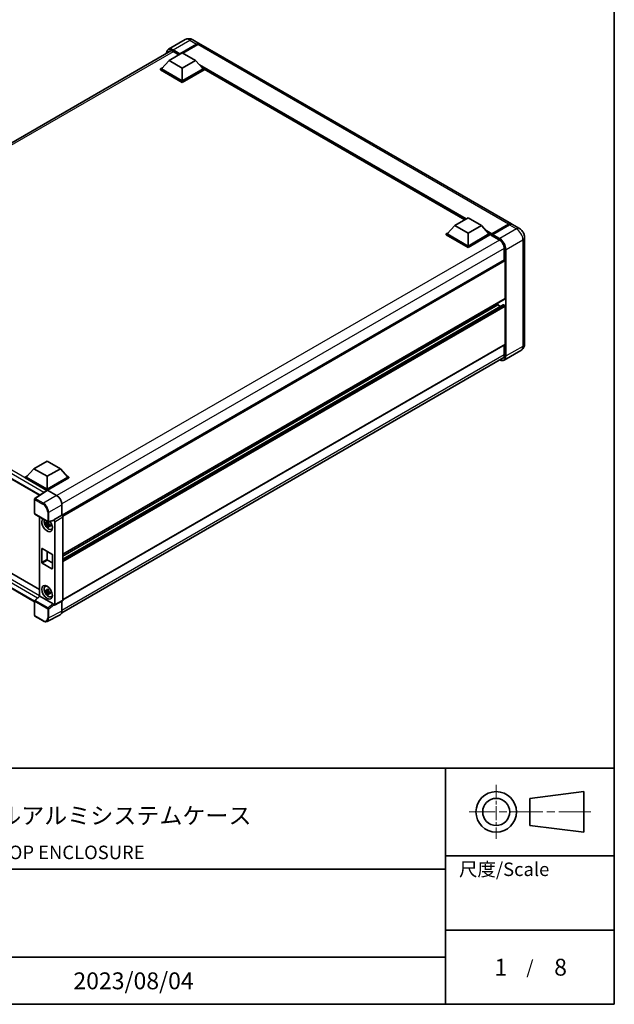
# Model space of a CAD drawing. Units: millimetres. Extents: x 0 to 10040, y 11 to 1416.
# Drawn here: x 908 to 1173, y 11 to 449 of the extents above; entities that cross this region are included whole.
import ezdxf
from ezdxf.enums import TextEntityAlignment as Align

# ---------------------------------------------------------------- set-up
doc = ezdxf.new("R2010")
doc.units = ezdxf.units.MM
doc.linetypes.add('CHAIN', pattern=[0.3543, 0.2362, -0.0295, 0.0591, -0.0295])
for name, color, linetype, lineweight in [('Border (ISO)', 7, 'Continuous', 35), ('Title (ISO)', 7, 'Continuous', 35), ('Visible (ISO)', 7, 'Continuous', 35), ('Visible Narrow (ISO)', 7, 'Continuous', 25)]:
    doc.layers.add(name, color=color, linetype=linetype, lineweight=lineweight)
doc.styles.add('Note Text (TK)', font='MS PGothic.ttf')
doc.styles.add('文字スタイル67', font='arial.ttf')

# ---------------------------------------------------------------- blocks, each defined once
blk = doc.blocks.new('図面枠 tk図枠')
at = {"layer": 'Border (ISO)'}
for p in [(405.5, 289), (14.5, 8)]:
    blk.add_line(p, (405.5, 8), dxfattribs=at)
blk = doc.blocks.new('表題欄 tk表題欄')
at = {"layer": 'Title (ISO)'}
for p, q in [((74.71, 244.05), (255.71, 244.05)), ((230.71, 244.05), (230.71, 209.05)), ((255.71, 244.05), (255.71, 209.05)), ((243.21, 239.55), (251.21, 240.55)), ((243.21, 239.55), (243.21, 235.55)), ((251.21, 234.55), (251.21, 240.55)), ((243.21, 235.55), (251.21, 234.55)), ((230.71, 231.05), (255.71, 231.05)), ((74.71, 229.05), (230.71, 229.05)), ((230.71, 220.05), (255.71, 220.05)), ((149.71, 216.05), (230.71, 216.05)), ((255.71, 209.05), (74.71, 209.05))]:
    blk.add_line(p, q, dxfattribs=at)
at = {"layer": 'Title (ISO)', "color": 4, "linetype": 'CHAIN', "lineweight": 18, "ltscale": 8.88956, "true_color": 0x00ffff}
blk.add_line((238.21, 241.55), (238.21, 233.55), dxfattribs=at)
at = {"layer": 'Title (ISO)', "color": 4, "linetype": 'CHAIN', "lineweight": 18, "ltscale": 20.001633, "true_color": 0x00ffff}
blk.add_line((252.21, 237.55), (234.21, 237.55), dxfattribs=at)
at = {"layer": 'Title (ISO)'}
for radius in [3, 2]:
    blk.add_circle((238.21, 237.55), radius, dxfattribs=at)
at = {"layer": 'Title (ISO)', "color": 1, "true_color": 0xff0000, "insert": (232.71, 229.05), "char_height": 2, "attachment_point": 4, "line_spacing_factor": 1.5, "style": 'Note Text (TK)'}
blk.add_mtext('\\fＭＳ Ｐゴシック|b0|i0;\\H2.0000;尺度/Scale', dxfattribs=at)
at = {"layer": 'Title (ISO)', "color": 7, "insert": (243.21, 214.55), "char_height": 2, "attachment_point": 5, "line_spacing_factor": 1.5, "style": 'Note Text (TK)'}
blk.add_mtext('\\fＭＳ Ｐゴシック|b0|i0;\\H2.0000;/', dxfattribs=at)
at = {"layer": 'Title (ISO)', "color": 7}
for tag, p, height, style in [('<品名>_001', (157.62, 235.75), 2.5, 'Note Text (TK)'), ('<Title>_001', (157.49, 230.55), 2, '文字スタイル67'), ('<ページ_No.>_001', (237.95, 213.3), 2.5, 'Note Text (TK)'), ('<総ページ数>_001', (246.8, 213.3), 2.5, 'Note Text (TK)'), ('作成日_001', (175.58, 211.28), 2.5, 'Note Text (TK)')]:
    blk.add_attdef(tag, p, '', height=height, dxfattribs=dict(at, style=style))
at = {"layer": 'Title (ISO)', "color": 7, "style": 'Note Text (TK)'}
blk.add_attdef('<尺度>', text='', height=2.5, dxfattribs=at).set_placement((243.21, 223.55), align=Align.MIDDLE_CENTER)

msp = doc.modelspace()

# ---------------------------------------------------------------- linework, layer by layer
at = {"layer": 'Visible (ISO)'}
for p, q in [((981.8534, 440.0889), (974.4288, 435.8023)), ((979.375, 433.6038), (986.9175, 437.9584)), ((979.4929, 433.8351), (986.9175, 438.1217)), ((987.3889, 437.8495), (980.8128, 434.0528)), ((985.1867, 440.0229), (988.2508, 438.2538)), ((1126.8438, 358.2371), (988.7222, 437.9816)), ((778.8963, 321.6208), (975.4356, 435.0928)), ((974.661, 430.8005), (980.5535, 434.2025)), ((976.4288, 434.7877), (978.9979, 433.3044)), ((979.375, 433.6038), (979.375, 433.631)), ((979.4457, 433.5629), (979.375, 433.6038)), ((980.5535, 434.2025), (986.4461, 430.8005)), ((974.661, 430.8005), (971.314, 427.0446)), ((980.5535, 427.3984), (974.661, 430.8005)), ((986.4461, 430.8005), (980.5535, 427.3984)), ((986.4461, 430.8005), (989.7931, 427.0446)), ((970.8426, 427.0446), (971.8136, 427.6052)), ((970.8426, 426.6635), (970.8426, 427.0446)), ((980.5535, 421.438), (970.8426, 427.0446)), ((980.5535, 421.0569), (970.8426, 426.6635)), ((980.5535, 421.7101), (971.314, 427.0446)), ((980.5535, 427.3984), (980.5535, 421.7101)), ((989.7931, 427.0446), (980.5535, 421.7101)), ((990.2645, 427.0446), (980.5535, 421.438)), ((990.2645, 426.6635), (980.5535, 421.0569)), ((989.2935, 427.6052), (990.2645, 427.0446)), ((990.2645, 426.6635), (990.2645, 427.0446)), ((1106.1324, 360.0627), (990.2645, 426.9591)), ((980.5535, 421.0569), (980.5535, 421.438)), ((1101.6574, 357.4791), (1107.5499, 360.8811)), ((1107.5499, 360.8811), (1113.4425, 357.4791)), ((1101.6574, 357.4791), (1098.3104, 353.7232)), ((1107.5499, 354.077), (1101.6574, 357.4791)), ((1113.4425, 357.4791), (1107.5499, 354.077)), ((1113.4425, 357.4791), (1116.7894, 353.7232)), ((1118.0025, 353.5273), (1125.5449, 357.882)), ((1118.1094, 353.8321), (1125.5104, 358.1051)), ((1125.9818, 357.8329), (1118.5572, 353.5463)), ((1130.3793, 356.1959), (1127.3152, 357.965)), ((1097.839, 353.7232), (1098.8099, 354.2838)), ((1097.839, 353.3422), (1097.839, 353.7232)), ((1107.5499, 348.1166), (1097.839, 353.7232)), ((1107.5499, 347.7355), (1097.839, 353.3422)), ((1107.5499, 348.3887), (1098.3104, 353.7232)), ((1107.5499, 354.077), (1107.5499, 348.3887)), ((1116.7894, 353.7232), (1107.5499, 348.3887)), ((1117.2609, 353.7232), (1107.5499, 348.1166)), ((1117.2609, 353.3422), (1107.5499, 347.7355)), ((1116.2899, 354.2838), (1117.2609, 353.7232)), ((1117.2609, 353.3422), (1117.2609, 353.7232)), ((1117.968, 353.2294), (1117.2609, 353.6377)), ((1117.968, 353.3422), (1117.968, 353.5871)), ((1117.968, 353.07), (1117.968, 353.451)), ((1117.968, 353.07), (1121.3856, 351.0968)), ((1118.4394, 353.3149), (1118.0858, 353.5191)), ((1118.4394, 353.3422), (1118.4394, 353.3149)), ((1132.6554, 352.2535), (1132.6554, 304.8967)), ((1107.5499, 347.7355), (1107.5499, 348.1166)), ((1123.6248, 347.2184), (1123.6248, 342.16)), ((1123.6938, 342.1999), (927.1712, 228.7375)), ((1124.0962, 341.7751), (1124.0962, 325.0369)), ((1124.0272, 324.8843), (927.5205, 211.4312)), ((1123.1948, 322.2435), (927.5205, 209.2709)), ((1120.7964, 322.1792), (927.5205, 210.5913)), ((1120.7964, 323.019), (1120.7964, 322.1792)), ((1120.7964, 322.1792), (1121.9399, 321.519)), ((1123.2948, 322.2336), (1123.8605, 321.907)), ((1124.0962, 321.4988), (1124.0962, 304.7606)), ((783.36, 314.8492), (917.1224, 237.6215)), ((1124.0272, 304.608), (927.5205, 191.1548)), ((1131.046, 301.9769), (1123.6213, 297.6903)), ((1123.6248, 304.3757), (1123.6248, 299.8616)), ((926.971, 185.445), (1123.3925, 298.849)), ((786.217, 271.3523), (917.0374, 195.8231)), ((914.8927, 190.3273), (783.36, 266.2677)), ((914.5569, 249.4566), (911.2099, 245.7007)), ((914.5569, 249.4566), (920.4495, 252.8586)), ((920.4495, 246.0545), (914.5569, 249.4566)), ((920.4495, 252.8586), (926.342, 249.4566)), ((926.342, 249.4566), (920.4495, 246.0545)), ((926.342, 249.4566), (929.689, 245.7007)), ((910.7385, 245.7007), (911.7095, 246.2613)), ((910.7385, 245.3197), (910.7385, 245.7007)), ((920.4495, 240.0941), (910.7385, 245.7007)), ((920.3628, 239.7631), (910.7385, 245.3197)), ((920.4495, 240.3662), (911.2099, 245.7007)), ((920.4495, 246.0545), (920.4495, 240.3662)), ((929.689, 245.7007), (920.4495, 240.3662)), ((930.1604, 245.7007), (920.4495, 240.0941)), ((930.1604, 245.3197), (920.6852, 239.8491)), ((929.1894, 246.2613), (930.1604, 245.7007)), ((930.1604, 245.3197), (930.1604, 245.7007)), ((920.5127, 239.8622), (915.0422, 236.2467)), ((920.3628, 239.7631), (920.3316, 239.7811)), ((920.3316, 239.7425), (920.3316, 239.7811)), ((920.4495, 239.8204), (920.4495, 240.0941)), ((920.685, 239.8492), (924.6935, 237.5349)), ((914.8927, 229.4847), (914.8927, 235.9686)), ((927.0491, 233.4549), (927.0491, 228.8264)), ((915.0593, 229.196), (920.7922, 225.8862)), ((917.0374, 228.054), (917.0374, 192.7842)), ((927.0491, 228.8264), (923.3901, 226.7139)), ((927.0491, 228.8264), (927.0494, 228.8263)), ((927.5205, 228.0103), (927.5205, 190.9951)), ((921.144, 225.1123), (919.8782, 224.8463)), ((920.4882, 223.7898), (921.3514, 224.753)), ((921.0962, 225.6254), (920.7598, 225.4311)), ((920.7598, 224.6509), (921.2972, 224.9612)), ((923.2902, 226.4198), (921.0405, 225.8516)), ((921.144, 225.4543), (921.144, 225.5994)), ((921.144, 225.1123), (921.144, 225.1854)), ((921.2367, 225.0588), (921.144, 225.1123)), ((921.3514, 224.753), (921.3514, 224.86)), ((921.3514, 224.753), (921.4147, 224.7164)), ((921.7719, 224.4551), (921.4354, 224.2608)), ((921.6476, 224.582), (921.7732, 224.5094)), ((923.3901, 226.5907), (923.3901, 226.7139)), ((923.3901, 226.7139), (923.3904, 226.7137)), ((923.8615, 225.8977), (923.8615, 189.1677)), ((922.311, 222.4722), (922.7736, 222.677)), ((918.0924, 207.8697), (918.0924, 213.8573)), ((918.3281, 213.9934), (922.5708, 211.5439)), ((920.4495, 212.7687), (920.4495, 209.2305)), ((922.8065, 211.1357), (922.8065, 205.148)), ((922.5708, 205.0119), (918.3281, 207.4614)), ((920.6852, 208.8223), (922.8065, 207.5975)), ((919.6486, 197.1455), (920.0572, 197.4437)), ((914.9996, 190.8978), (917.0879, 192.8309)), ((923.1563, 189.4326), (917.2712, 192.8304)), ((921.144, 195.1741), (919.8782, 194.9081)), ((920.4882, 193.8516), (921.3514, 194.8148)), ((921.0962, 195.6872), (920.7598, 195.4929)), ((920.7598, 194.7127), (921.2972, 195.023)), ((921.144, 195.5161), (921.144, 195.6612)), ((921.144, 195.1741), (921.144, 195.2472)), ((921.2367, 195.1206), (921.144, 195.1741)), ((921.3514, 194.8148), (921.3514, 194.9218)), ((921.3514, 194.8148), (921.4147, 194.7782)), ((921.7719, 194.5169), (921.4354, 194.3226)), ((921.6476, 194.6438), (921.7732, 194.5712)), ((922.311, 192.534), (922.7736, 192.7388)), ((914.8927, 184.1693), (914.8927, 190.6532)), ((923.3901, 188.8959), (923.3901, 189.0191)), ((923.3904, 188.8957), (923.3901, 188.8959)), ((927.3708, 190.6837), (923.7118, 188.8563)), ((927.0491, 190.523), (927.0491, 186.0948)), ((918.6722, 181.7948), (915.0593, 183.8807)), ((926.3003, 184.5377), (920.4338, 181.6079))]:
    msp.add_line(p, q, dxfattribs=at)
for centre, start, end in [((915.226, 235.9686), 123.461292, 180), ((915.226, 229.4847), 180, 240), ((920.9589, 226.1748), 240, 284.173003), ((915.226, 190.6532), 132.789481, 180), ((915.226, 184.1693), 180, 240)]:
    msp.add_arc(centre, 0.3333, start, end, dxfattribs=at)
for centre, major_axis, ratio, start_param, end_param in [((986.9175, 435.9444), (1.3333, 2.3094), 0.57735027, 6.10547471, 7.06858347), ((986.9175, 435.9444), (1.2333, 2.1362), 0.57735027, 0.02962637, 0.78539816), ((987.3889, 435.6722), (1.3333, 2.3094), 0.57735027, 0, 0.78539816), ((976.4288, 432.2021), (-1.5833, 2.7424), 0.57735027, 5.49778714, 6.60906826), ((979.4929, 433.699), (0.0833, 0.1443), 0.57735027, 0.78539816, 2.35619449), ((1125.5104, 355.9277), (1.3333, 2.3094), 0.57735027, 6.10547471, 7.06858347), ((1125.9818, 355.6556), (1.3333, 2.3094), 0.57735027, 0, 0.78539816), ((1118.1094, 353.6688), (0.1, 0.1732), 0.57735027, 0.78539816, 2.35619449), ((1118.0858, 353.383), (-0.0833, 0.1443), 0.57735027, 5.49778714, 7.06858347), ((1118.5572, 353.4102), (-0.0833, -0.1443), 0.57735027, 3.92699082, 5.49778714), ((1121.3856, 348.5112), (1.5833, -2.7424), 0.57735027, 0.78539816, 2.35619449), ((1123.8605, 341.9112), (-0.1667, 0.2887), 0.57735027, 3.92699082, 6.28318531), ((1123.8605, 325.173), (0.1667, -0.2887), 0.57735027, 0, 0.78539816), ((1123.2948, 322.0703), (-0.1, 0.1732), 0.57735027, 5.49778714, 6.28318531), ((1123.8605, 321.6349), (0.1667, -0.2887), 0.57735027, 0.78539816, 2.35619449), ((1123.8605, 304.8967), (0.1667, -0.2887), 0.57735027, 0, 0.78539816), ((1121.3856, 301.1544), (1.5833, -2.7424), 0.57735027, 5.95730235, 7.06858347), ((920.3316, 238.9646), (0.5, 0.866), 0.57735027, 0.78539816, 1.17435442), ((920.6853, 239.5767), (-0.1669, 0.289), 0.5766475, 5.49839613, 6.31804944), ((924.6907, 234.8132), (-1.6667, 2.8868), 0.5780539, 3.9275998, 5.49717816), ((927.0488, 228.2819), (-0.3333, 0.5774), 0.5780539, 3.9275998, 5.49717816), ((920.4495, 224.4718), (1.6667, -2.8868), 0.57735027, 3.29297256, 8.06771222), ((921.0623, 224.8256), (-1.3338, 2.3101), 0.57735027, 0.35706869, 3.53279276), ((920.7754, 224.6599), (-0.5218, 0.9038), 0.57735027, 5.97330265, 6.59306797), ((920.7754, 224.6599), (-0.5218, 0.9038), 0.57735027, 1.26091366, 1.88067899), ((920.7754, 224.6599), (0.5218, -0.9038), 0.57735027, 1.26091366, 1.88067899), ((920.7754, 224.6599), (0.5218, -0.9038), 0.57735027, 5.97330265, 6.59306797), ((923.1543, 226.7293), (-0.1623, 0.2992), 0.5718249, 2.9967698, 3.95327169), ((923.3898, 226.1694), (0.3333, -0.5774), 0.5780539, 0.78600715, 2.3555855), ((921.8637, 225.2883), (1.6667, -2.8868), 0.57735027, 5.62163033, 5.84503628), ((918.3281, 213.7212), (-0.1667, 0.2887), 0.57735027, 5.49778714, 7.06858347), ((922.5708, 211.2717), (0.1667, -0.2887), 0.57735027, 0.78539816, 2.35619449), ((918.3281, 207.7336), (-0.1667, 0.2887), 0.57735027, 0.78539816, 2.35619449), ((920.6852, 209.0944), (0.1667, -0.2887), 0.57735027, 3.92699082, 5.49778714), ((922.5708, 205.2841), (0.1667, -0.2887), 0.57735027, 5.49778714, 7.06858347), ((921.0623, 194.8874), (-1.3338, 2.3101), 0.57735027, 5.8919852, 9.81597807), ((921.8637, 195.3501), (1.6667, -2.8868), 0.57735027, 3.57974168, 3.80314763), ((917.2732, 192.5483), (0.1623, -0.2992), 0.5718249, 2.39113693, 3.28641551), ((920.7754, 194.7217), (-0.5218, 0.9038), 0.57735027, 5.97330265, 6.59306797), ((920.7754, 194.7217), (-0.5218, 0.9038), 0.57735027, 1.26091366, 1.88067899), ((920.7754, 194.7217), (0.5218, -0.9038), 0.57735027, 1.26091366, 1.88067899), ((920.7754, 194.7217), (0.5218, -0.9038), 0.57735027, 5.97330265, 6.59306797), ((921.8637, 195.3501), (1.6667, -2.8868), 0.57735027, 5.62163033, 5.84503628), ((923.1543, 189.1528), (0.1607, -0.2968), 0.58179756, 0.82141755, 2.38355232), ((923.3898, 189.4407), (0.3337, -0.5781), 0.5766475, 5.49839613, 7.06797448), ((927.0488, 191.2681), (0.3337, -0.5781), 0.5766475, 6.24832118, 7.06797448), ((924.6907, 187.4598), (1.6687, -2.8903), 0.5766475, 6.24832118, 7.06797448)]:
    msp.add_ellipse(centre, major_axis=major_axis, ratio=ratio, start_param=start_param, end_param=end_param, dxfattribs=at)
msp.add_ellipse((920.4495, 194.5336), major_axis=(-1.6667, 2.8868), ratio=0.57735027, dxfattribs=at)
for points, knots in [([(985.1867, 440.0229), (985.0326, 440.1118), (984.8662, 440.1941), (984.5026, 440.3376), (984.3052, 440.3988), (983.8756, 440.4856), (983.643, 440.5112), (983.149, 440.5057), (982.8873, 440.4742), (982.3614, 440.3366), (982.0977, 440.23), (981.8534, 440.0889)], [3.141592654, 3.141592654, 3.141592654, 3.141592654, 3.298672286, 3.298672286, 3.455751919, 3.455751919, 3.612831552, 3.612831552, 3.769911184, 3.769911184, 3.926990817, 3.926990817, 3.926990817, 3.926990817]), ([(973.5529, 434.0059), (973.5567, 434.1409), (973.5679, 434.2719), (973.6102, 434.5559), (973.6456, 434.7061), (973.7401, 434.9875), (973.7993, 435.1187), (973.9411, 435.3582), (974.0237, 435.4665), (974.2109, 435.6558), (974.3153, 435.7368), (974.4288, 435.8023)], [1.602386081, 1.602386081, 1.602386081, 1.602386081, 1.727875959, 1.727875959, 1.884955592, 1.884955592, 2.042035225, 2.042035225, 2.199114858, 2.199114858, 2.35619449, 2.35619449, 2.35619449, 2.35619449]), ([(1125.5449, 357.882), (1125.6366, 357.9349), (1125.7291, 357.98), (1125.914, 358.0529), (1126.0063, 358.0807), (1126.1893, 358.1177), (1126.2799, 358.1269), (1126.457, 358.1249), (1126.5436, 358.1138), (1126.6408, 358.0884), (1126.655, 358.0843), (1126.6691, 358.0799)], [1.570796327, 1.570796327, 1.570796327, 1.570796327, 1.727875959, 1.727875959, 1.884955592, 1.884955592, 2.042035225, 2.042035225, 2.199114858, 2.199114858, 2.226350272, 2.226350272, 2.226350272, 2.226350272]), ([(1132.6554, 352.2535), (1132.6554, 352.6093), (1132.6089, 352.9362), (1132.46, 353.5516), (1132.3567, 353.8403), (1132.1032, 354.3894), (1131.9529, 354.6497), (1131.6041, 355.1437), (1131.4058, 355.3775), (1130.9473, 355.8142), (1130.6875, 356.018), (1130.3793, 356.1959)], [4.71238898, 4.71238898, 4.71238898, 4.71238898, 5.02654825, 5.02654825, 5.34070751, 5.34070751, 5.65486678, 5.65486678, 5.96902604, 5.96902604, 6.28318531, 6.28318531, 6.28318531, 6.28318531]), ([(1131.046, 301.9769), (1131.2903, 302.118), (1131.5144, 302.293), (1131.8966, 302.6797), (1132.0547, 302.8905), (1132.3065, 303.3157), (1132.4007, 303.5299), (1132.5402, 303.9454), (1132.5859, 304.1469), (1132.6435, 304.5335), (1132.6554, 304.7188), (1132.6554, 304.8967)], [3.926990817, 3.926990817, 3.926990817, 3.926990817, 4.08407045, 4.08407045, 4.241150082, 4.241150082, 4.398229715, 4.398229715, 4.555309348, 4.555309348, 4.71238898, 4.71238898, 4.71238898, 4.71238898]), ([(1123.6213, 297.6903), (1123.5079, 297.6248), (1123.3855, 297.5749), (1123.128, 297.5075), (1122.9929, 297.49), (1122.7146, 297.487), (1122.5714, 297.5013), (1122.2805, 297.5601), (1122.1327, 297.6046), (1121.8656, 297.71), (1121.7465, 297.7658), (1121.6277, 297.83)], [2.35619449, 2.35619449, 2.35619449, 2.35619449, 2.513274123, 2.513274123, 2.670353756, 2.670353756, 2.827433388, 2.827433388, 2.984513021, 2.984513021, 3.110002899, 3.110002899, 3.110002899, 3.110002899]), ([(919.8782, 224.8463), (919.8673, 224.9784), (919.8623, 225.1099), (919.8623, 225.3563), (919.8673, 225.4899), (919.8782, 225.6265)], [4.331071921, 4.331071921, 4.331071921, 4.331071921, 4.398975087, 4.398975087, 4.466878254, 4.466878254, 4.466878254, 4.466878254]), ([(919.8782, 225.6265), (919.9373, 225.5759), (919.9974, 225.5261), (920.0786, 225.4609), (920.0989, 225.4448), (920.1193, 225.4288)], [4.4863158772, 4.4863158772, 4.4863158772, 4.4863158772, 4.5307133937, 4.5307133937, 4.5453911286, 4.5453911286, 4.5453911286, 4.5453911286]), ([(920.1193, 224.6486), (920.0989, 224.6646), (920.0786, 224.6807), (919.9974, 224.7459), (919.9373, 224.7957), (919.8782, 224.8463)], [4.8174915459, 4.8174915459, 4.8174915459, 4.8174915459, 4.8321692807, 4.8321692807, 4.8765667973, 4.8765667973, 4.8765667973, 4.8765667973]), ([(920.4375, 225.6126), (920.4412, 225.6425), (920.445, 225.6725), (920.4608, 225.7936), (920.4739, 225.8857), (920.4882, 225.9787)], [4.8174915459, 4.8174915459, 4.8174915459, 4.8174915459, 4.8321692807, 4.8321692807, 4.8765667973, 4.8765667973, 4.8765667973, 4.8765667973]), ([(920.4882, 223.7898), (920.4739, 223.8662), (920.4608, 223.9432), (920.445, 224.0461), (920.4412, 224.0717), (920.4375, 224.0974)], [4.4863158772, 4.4863158772, 4.4863158772, 4.4863158772, 4.5307133937, 4.5307133937, 4.5453911286, 4.5453911286, 4.5453911286, 4.5453911286]), ([(920.4882, 225.9787), (920.5971, 225.9112), (920.7085, 225.8448), (920.9219, 225.7216), (921.0401, 225.6555), (921.1639, 225.5886)], [4.331071921, 4.331071921, 4.331071921, 4.331071921, 4.398975087, 4.398975087, 4.466878254, 4.466878254, 4.466878254, 4.466878254]), ([(921.1639, 223.3997), (921.0401, 223.4586), (920.9219, 223.521), (920.7085, 223.6442), (920.5971, 223.7143), (920.4882, 223.7898)], [4.331071921, 4.331071921, 4.331071921, 4.331071921, 4.398975087, 4.398975087, 4.466878254, 4.466878254, 4.466878254, 4.466878254]), ([(921.1639, 225.5886), (921.1496, 225.4956), (921.1365, 225.4035), (921.1207, 225.2823), (921.1169, 225.2524), (921.1132, 225.2225)], [4.4863158772, 4.4863158772, 4.4863158772, 4.4863158772, 4.5307133937, 4.5307133937, 4.5453911286, 4.5453911286, 4.5453911286, 4.5453911286]), ([(921.1132, 223.7073), (921.1169, 223.6816), (921.1207, 223.656), (921.1365, 223.5531), (921.1496, 223.4761), (921.1639, 223.3997)], [4.8174915459, 4.8174915459, 4.8174915459, 4.8174915459, 4.8321692807, 4.8321692807, 4.8765667973, 4.8765667973, 4.8765667973, 4.8765667973]), ([(921.4315, 224.6712), (921.4592, 224.6595), (921.487, 224.6478), (921.5999, 224.6009), (921.6862, 224.5662), (921.7739, 224.5321)], [4.8174915459, 4.8174915459, 4.8174915459, 4.8174915459, 4.8321692807, 4.8321692807, 4.8765667973, 4.8765667973, 4.8765667973, 4.8765667973]), ([(921.7739, 223.7518), (921.6862, 223.7859), (921.5999, 223.8206), (921.487, 223.8676), (921.4592, 223.8793), (921.4315, 223.891)], [4.4863158772, 4.4863158772, 4.4863158772, 4.4863158772, 4.5307133937, 4.5307133937, 4.5453911286, 4.5453911286, 4.5453911286, 4.5453911286]), ([(921.7739, 224.5321), (921.7699, 224.3914), (921.7681, 224.256), (921.7681, 224.0096), (921.7699, 223.8799), (921.7739, 223.7518)], [4.331071921, 4.331071921, 4.331071921, 4.331071921, 4.398975087, 4.398975087, 4.466878254, 4.466878254, 4.466878254, 4.466878254]), ([(919.8782, 194.9081), (919.8673, 195.0402), (919.8623, 195.1717), (919.8623, 195.4181), (919.8673, 195.5517), (919.8782, 195.6883)], [4.331071921, 4.331071921, 4.331071921, 4.331071921, 4.398975087, 4.398975087, 4.466878254, 4.466878254, 4.466878254, 4.466878254]), ([(919.8782, 195.6883), (919.9373, 195.6377), (919.9974, 195.5879), (920.0786, 195.5227), (920.0989, 195.5066), (920.1193, 195.4906)], [4.4863158772, 4.4863158772, 4.4863158772, 4.4863158772, 4.5307133937, 4.5307133937, 4.5453911286, 4.5453911286, 4.5453911286, 4.5453911286]), ([(920.1193, 194.7104), (920.0989, 194.7264), (920.0786, 194.7425), (919.9974, 194.8077), (919.9373, 194.8575), (919.8782, 194.9081)], [4.8174915459, 4.8174915459, 4.8174915459, 4.8174915459, 4.8321692807, 4.8321692807, 4.8765667973, 4.8765667973, 4.8765667973, 4.8765667973]), ([(920.4375, 195.6744), (920.4412, 195.7043), (920.445, 195.7342), (920.4608, 195.8554), (920.4739, 195.9475), (920.4882, 196.0405)], [4.8174915459, 4.8174915459, 4.8174915459, 4.8174915459, 4.8321692807, 4.8321692807, 4.8765667973, 4.8765667973, 4.8765667973, 4.8765667973]), ([(920.4882, 193.8516), (920.4739, 193.928), (920.4608, 194.005), (920.445, 194.1079), (920.4412, 194.1335), (920.4375, 194.1592)], [4.4863158772, 4.4863158772, 4.4863158772, 4.4863158772, 4.5307133937, 4.5307133937, 4.5453911286, 4.5453911286, 4.5453911286, 4.5453911286]), ([(920.4882, 196.0405), (920.5971, 195.973), (920.7085, 195.9066), (920.9219, 195.7834), (921.0401, 195.7173), (921.1639, 195.6504)], [4.331071921, 4.331071921, 4.331071921, 4.331071921, 4.398975087, 4.398975087, 4.466878254, 4.466878254, 4.466878254, 4.466878254]), ([(921.1639, 193.4615), (921.0401, 193.5204), (920.9219, 193.5828), (920.7085, 193.706), (920.5971, 193.7761), (920.4882, 193.8516)], [4.331071921, 4.331071921, 4.331071921, 4.331071921, 4.398975087, 4.398975087, 4.466878254, 4.466878254, 4.466878254, 4.466878254]), ([(921.1639, 195.6504), (921.1496, 195.5574), (921.1365, 195.4653), (921.1207, 195.3441), (921.1169, 195.3141), (921.1132, 195.2843)], [4.4863158772, 4.4863158772, 4.4863158772, 4.4863158772, 4.5307133937, 4.5307133937, 4.5453911286, 4.5453911286, 4.5453911286, 4.5453911286]), ([(921.1132, 193.7691), (921.1169, 193.7434), (921.1207, 193.7178), (921.1365, 193.6149), (921.1496, 193.5379), (921.1639, 193.4615)], [4.8174915459, 4.8174915459, 4.8174915459, 4.8174915459, 4.8321692807, 4.8321692807, 4.8765667973, 4.8765667973, 4.8765667973, 4.8765667973]), ([(921.4315, 194.733), (921.4592, 194.7213), (921.487, 194.7096), (921.5999, 194.6626), (921.6862, 194.6279), (921.7739, 194.5938)], [4.8174915459, 4.8174915459, 4.8174915459, 4.8174915459, 4.8321692807, 4.8321692807, 4.8765667973, 4.8765667973, 4.8765667973, 4.8765667973]), ([(921.7739, 193.8136), (921.6862, 193.8477), (921.5999, 193.8824), (921.487, 193.9293), (921.4592, 193.9411), (921.4315, 193.9528)], [4.4863158772, 4.4863158772, 4.4863158772, 4.4863158772, 4.5307133937, 4.5307133937, 4.5453911286, 4.5453911286, 4.5453911286, 4.5453911286]), ([(921.7739, 194.5938), (921.7699, 194.4532), (921.7681, 194.3178), (921.7681, 194.0714), (921.7699, 193.9417), (921.7739, 193.8136)], [4.331071921, 4.331071921, 4.331071921, 4.331071921, 4.398975087, 4.398975087, 4.466878254, 4.466878254, 4.466878254, 4.466878254]), ([(920.4338, 181.6079), (920.3305, 181.5562), (920.2203, 181.5181), (919.9923, 181.4695), (919.8746, 181.459), (919.6361, 181.4636), (919.5153, 181.4787), (919.2733, 181.5319), (919.1521, 181.5701), (918.9108, 181.6673), (918.7908, 181.7263), (918.6722, 181.7948)], [0.03486413, 0.03486413, 0.03486413, 0.03486413, 0.184849139, 0.184849139, 0.334834148, 0.334834148, 0.484819157, 0.484819157, 0.634804167, 0.634804167, 0.784789176, 0.784789176, 0.784789176, 0.784789176])]:
    msp.add_open_spline(points, degree=3, knots=knots, dxfattribs=at)
for points, weights in [([(920.7598, 225.4311), (920.5252, 225.4401), (920.1193, 225.4288)], [1.35956394726, 1.22656475141, 1.03074466748]), ([(920.1193, 224.6486), (920.5252, 224.6599), (920.7598, 224.6509)], [1.03074466748, 1.22656475141, 1.35956394726]), ([(920.4375, 225.6126), (920.6502, 225.5123), (920.7598, 225.4311)], [1.03074466748, 1.22656475141, 1.35956394726]), ([(920.7598, 224.6509), (920.6502, 224.4433), (920.4375, 224.0974)], [1.35956394726, 1.22656475141, 1.03074466748]), ([(921.1132, 223.7073), (921.3259, 224.0532), (921.4354, 224.2608)], [1.03074466748, 1.22656475141, 1.35956394726]), ([(921.4354, 224.2608), (921.451, 224.1254), (921.4315, 223.891)], [1.35956394726, 1.22656475141, 1.03074466748]), ([(920.7598, 195.4929), (920.5252, 195.5019), (920.1193, 195.4906)], [1.35956394726, 1.22656475141, 1.03074466748]), ([(920.1193, 194.7104), (920.5252, 194.7217), (920.7598, 194.7127)], [1.03074466748, 1.22656475141, 1.35956394726]), ([(920.4375, 195.6744), (920.6502, 195.5741), (920.7598, 195.4929)], [1.03074466748, 1.22656475141, 1.35956394726]), ([(920.7598, 194.7127), (920.6502, 194.5051), (920.4375, 194.1592)], [1.35956394726, 1.22656475141, 1.03074466748]), ([(921.1132, 193.7691), (921.3259, 194.115), (921.4354, 194.3226)], [1.03074466748, 1.22656475141, 1.35956394726]), ([(921.4354, 194.3226), (921.451, 194.1872), (921.4315, 193.9528)], [1.35956394726, 1.22656475141, 1.03074466748])]:
    msp.add_rational_spline(points, weights, degree=2, dxfattribs=at)
at = {"layer": 'Visible Narrow (ISO)'}
for p, q in [((976.4288, 435.6042), (983.8534, 439.8908)), ((983.8534, 439.8908), (986.9175, 438.1217)), ((987.2475, 437.7679), (986.9175, 437.9584)), ((1125.5104, 358.1051), (987.3889, 437.8495)), ((976.5466, 434.7196), (779.8531, 321.1586)), ((976.3109, 435.4001), (979.375, 433.631)), ((979.4929, 433.8351), (976.4288, 435.6042)), ((1106.725, 360.4048), (988.1945, 428.8384)), ((1106.4421, 360.2415), (988.794, 428.1657)), ((1106.23, 360.1191), (989.2436, 427.6612)), ((1118.1094, 353.8321), (1115.1909, 355.517)), ((1117.968, 353.5871), (1115.7904, 354.8443)), ((1118.0858, 353.5191), (1125.6283, 357.8737)), ((1129.046, 356.0638), (1121.6213, 351.7772)), ((1125.6283, 357.8737), (1125.8404, 357.7512)), ((1125.9818, 357.8329), (1129.046, 356.0638)), ((1121.5005, 351.027), (924.8072, 237.4661)), ((1117.968, 353.3422), (1116.2399, 354.3398)), ((1118.4394, 353.3422), (1121.5035, 351.5731)), ((1121.6213, 351.7772), (1118.5572, 353.5463)), ((1124.4498, 346.8782), (1131.8744, 351.1648)), ((1131.8744, 351.1648), (1131.8744, 303.808)), ((1123.6219, 347.3528), (927.0261, 233.8482)), ((1124.2141, 346.8782), (1124.2141, 299.5214)), ((1124.4498, 299.5214), (1124.4498, 346.8782)), ((1124.0962, 341.7751), (927.4789, 228.258)), ((1124.0962, 325.0369), (927.5205, 211.5439)), ((1123.2948, 322.2336), (927.5205, 209.2033)), ((1123.8605, 321.907), (927.5205, 208.5501)), ((1124.0962, 321.4988), (927.5205, 208.0058)), ((919.044, 238.8915), (783.1529, 317.3483)), ((783.1529, 315.307), (917.3955, 237.802)), ((920.3316, 239.7811), (783.86, 318.573)), ((1124.0962, 304.7606), (927.5205, 191.2676)), ((1131.8744, 303.808), (1124.4498, 299.5214)), ((1123.6248, 299.9977), (927.0491, 186.5047)), ((916.162, 191.9739), (783.1529, 268.7667)), ((783.86, 269.9915), (917.0374, 193.1015)), ((783.1529, 266.7255), (914.8929, 190.6654)), ((915.2178, 236.2358), (920.685, 239.8492)), ((918.8306, 234.1499), (915.2178, 236.2358)), ((924.6935, 237.5349), (918.8306, 234.1499)), ((914.9903, 235.8325), (918.6032, 233.7466)), ((914.9903, 229.3486), (914.9903, 235.8325)), ((921.1862, 230.0699), (927.0491, 233.4549)), ((920.7232, 226.0388), (914.9903, 229.3486)), ((920.7232, 230.0746), (920.7232, 226.0388)), ((921.1862, 226.0341), (921.1862, 230.0699)), ((927.0494, 228.8263), (923.3904, 226.7137)), ((923.8615, 225.8977), (927.5205, 228.0103)), ((923.3901, 226.5907), (921.1862, 226.0341)), ((918.0924, 213.8573), (918.3281, 213.9934)), ((918.0924, 207.8697), (920.4495, 209.2305)), ((918.3281, 207.4614), (920.6852, 208.8223)), ((922.5708, 205.0119), (922.8065, 205.148)), ((915.1675, 190.8831), (917.2712, 192.8304)), ((914.9903, 184.0332), (914.9903, 190.5171)), ((914.9903, 190.5171), (920.7232, 187.2072)), ((920.9004, 187.5732), (915.1675, 190.8831)), ((923.1563, 189.4326), (920.9004, 187.5732)), ((921.1862, 187.2026), (923.3901, 189.0191)), ((927.5205, 190.9951), (923.8615, 189.1677)), ((918.6032, 181.9474), (914.9903, 184.0332)), ((920.7232, 187.2072), (920.7232, 183.1714)), ((921.1862, 183.1667), (921.1862, 187.2026)), ((927.0491, 186.0948), (921.1862, 183.1667))]:
    msp.add_line(p, q, dxfattribs=at)
for centre, major_axis, ratio, start_param, end_param in [((983.8534, 436.6248), (-2, 3.4641), 0.57735027, 5.49778714, 6.28318531), ((983.8534, 437.7135), (1.3333, 2.3094), 0.57735027, 0, 0.78539816), ((976.3109, 432.2702), (-1.9167, 3.3198), 0.57735027, 5.49778714, 7.00309553), ((976.4288, 432.3382), (-2, 3.4641), 0.57735027, 5.49778714, 6.28318531), ((976.4288, 435.4681), (0.0833, 0.1443), 0.57735027, 0.78539816, 2.35619449), ((1125.6283, 357.7376), (-0.0833, 0.1443), 0.57735027, 5.49778714, 6.28318531), ((1125.6283, 355.8597), (1.2333, 2.1362), 0.57735027, 0.15155638, 0.78539816), ((1129.046, 353.8865), (1.3333, 2.3094), 0.57735027, 0, 0.78539816), ((1129.046, 352.7978), (2, -3.4641), 0.57735027, 0.78539816, 2.35619449), ((1121.6213, 351.6411), (0.0833, 0.1443), 0.57735027, 0.78539816, 2.35619449), ((1121.5035, 348.4432), (1.9167, -3.3198), 0.57735027, 0.78539816, 2.35619449), ((1121.6213, 348.5112), (-2, 3.4641), 0.57735027, 3.92699082, 5.49778714), ((1129.9888, 352.2535), (2.6667, 0), 0.57735027, 5.49778714, 6.28318531), ((1124.3319, 346.9463), (0.1667, 0), 0.57735027, 3.92699082, 5.49778714), ((1129.046, 305.441), (2, -3.4641), 0.57735027, 0, 0.78539816), ((1129.9888, 304.8967), (2.6667, 0), 0.57735027, 5.49778714, 6.28318531), ((1121.5035, 301.0864), (1.9167, -3.3198), 0.57735027, 5.56327508, 7.06858347), ((1121.6213, 301.1544), (2, -3.4641), 0.57735027, 0, 0.78539816), ((1124.3319, 299.5895), (0.1667, 0), 0.57735027, 3.92699082, 5.49778714), ((915.226, 235.9686), (-0.1667, -0.2887), 0.57735027, 3.9618974, 5.49778714), ((915.226, 235.9686), (-0.1838, 0.2781), 0.5766475, 5.463532, 6.28318531), ((915.226, 235.9686), (-0.3333, 0), 0.57735027, 0, 0.78539816), ((918.8389, 233.8827), (0.1667, 0.2887), 0.57735027, 0.82030475, 2.35619449), ((918.6006, 231.2971), (1.5, -2.5981), 0.5780539, 0.78600715, 2.3555855), ((918.8363, 231.4332), (-1.6667, 2.8868), 0.57388586, 3.9275998, 5.49717816), ((915.226, 229.4847), (-0.3333, 0), 0.57735027, 0, 0.78539816), ((915.226, 229.4847), (-0.1667, -0.2887), 0.57735027, 5.49778714, 6.28318531), ((920.9589, 230.2107), (0.3333, 0), 0.57735027, 3.92699082, 5.46288056), ((920.9589, 226.1748), (0.3333, 0), 0.57735027, 3.92699082, 5.46288056), ((920.9589, 226.1748), (-0.1667, -0.2887), 0.57735027, 5.49778714, 6.28318531), ((920.9589, 226.1748), (0.0816, -0.3232), 0.68265399, 0, 0.9565019), ((915.226, 190.6532), (-0.3333, 0), 0.57735027, 0, 0.78539816), ((915.226, 190.6532), (-0.1667, -0.2887), 0.57735027, 4.17779463, 5.49778714), ((915.226, 190.6532), (-0.2264, 0.2446), 0.43528024, 5.38790672, 6.28318531), ((915.226, 184.1693), (-0.3333, 0), 0.57735027, 0, 0.78539816), ((915.226, 184.1693), (-0.1667, -0.2887), 0.57735027, 5.49778714, 6.28318531), ((920.9589, 187.3433), (0.1667, 0.2887), 0.57735027, 1.03620198, 2.35619449), ((920.9589, 187.3433), (-0.3333, 0), 0.57735027, 0.78539816, 2.32128791), ((920.9589, 187.3433), (-0.212, 0.2572), 0.39624112, 3.84968252, 5.41181729), ((918.6006, 184.3998), (1.5018, -2.6012), 0.5766475, 5.49839613, 7.06797448), ((918.8389, 182.0834), (-0.1667, -0.2887), 0.57735027, 5.49778714, 6.28318531), ((918.8363, 184.5359), (1.6509, -2.8996), 0.57677384, 6.25179868, 7.07145199), ((920.9589, 183.3074), (0.3333, 0), 0.57735027, 3.92699082, 5.46288056)]:
    msp.add_ellipse(centre, major_axis=major_axis, ratio=ratio, start_param=start_param, end_param=end_param, dxfattribs=at)

# ---------------------------------------------------------------- block references
at = {"xscale": 3, "yscale": 3, "zscale": 3}
msp.add_blockref('図面枠 tk図枠', (-43.9646, -12.5288), dxfattribs=at)
msp.add_blockref('表題欄 tk表題欄', (405.4089, -615.687), dxfattribs=at).add_auto_attribs({'<品名>_001': 'オールアルミシステムケース', '作成日_001': '2023/08/04', '<Title>_001': 'DESKTOP ENCLOSURE', '<ページ_No.>_001': '1', '<総ページ数>_001': '8'})

doc.saveas('drawing.dxf')
